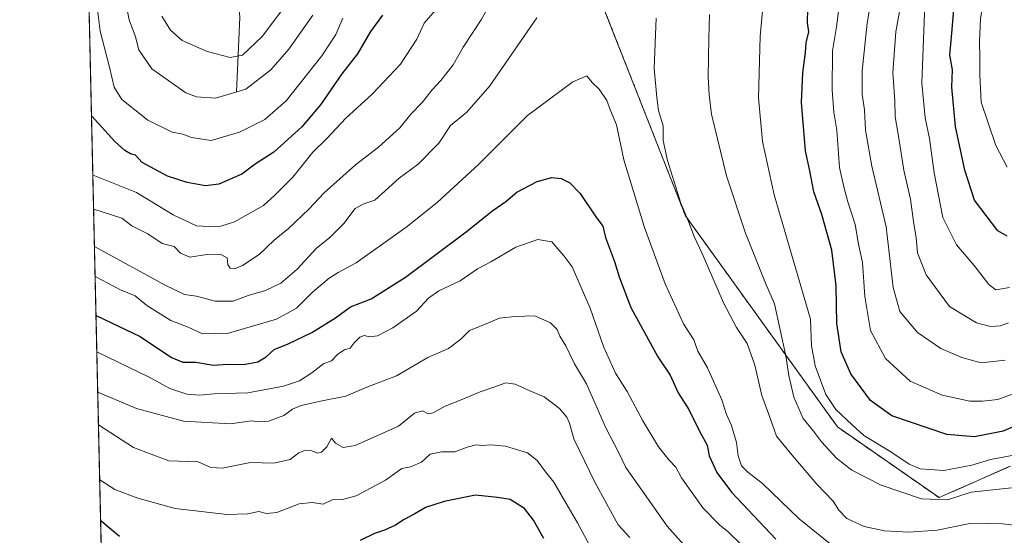
# Model space of a CAD drawing. Units: metres. Extents: x 655049 to 658511, y 4737115 to 4739506.
# Drawn here: x 655049 to 655352, y 4738317 to 4738475 of the extents above; entities that cross this region are included whole.
import ezdxf

# ---------------------------------------------------------------- set-up
doc = ezdxf.new("R2010")
doc.units = ezdxf.units.M
doc.header["$MEASUREMENT"] = 0
doc.linetypes.add('TRAZOS', pattern=[0.75, 0.5, -0.25])
for name, color, linetype, lineweight in [('Arbolado forestal', 92, 'TRAZOS', 0), ('Arbolado forestal CxS', 92, 'Continuous', 0), ('Comarca CxS', 133, 'Continuous', 0), ('Comunidad Autónoma CxS', 142, 'Continuous', 0), ('Corriente natural lineal', 142, 'Continuous', 13), ('Curva de nivel maestra', 36, 'Continuous', 30), ('Curva de nivel normal', 36, 'Continuous', 0), ('Municipio CxS', 142, 'Continuous', 0), ('Provincia CxS', 1, 'Continuous', 0)]:
    doc.layers.add(name, color=color, linetype=linetype, lineweight=lineweight)

# ---------------------------------------------------------------- blocks, each defined once
blk = doc.blocks.new('*U153')
at = {"layer": 'Arbolado forestal CxS', "color": 92, "linetype": 'Continuous', "lineweight": 0}
for points in [[(655354.65, 4738708.62, 685.62), (655343.25, 4738690.4, 692.81), (655336.91, 4738655.21, 703.88), (655319.34, 4738631.68, 712.95), (655299.12, 4738611.24, 721.19), (655271.98, 4738606.43, 724.82), (655251.14, 4738603.12, 724.19), (655233.58, 4738596.76, 722.06), (655220.27, 4738578.48, 722.57), (655215.76, 4738545.26, 729.95), (655222.67, 4738495.3, 740.48), (655254.18, 4738415.09, 740.04), (655301.02, 4738350.06, 731.51), (655332.31, 4738328.32, 734.28), (655354.19, 4738338.02, 731.18)], [(655074.88, 4738294.22, 778.95), (655064.42, 4738759.37, 663.35)]]:
    blk.add_polyline3d(points, dxfattribs=at)
blk = doc.blocks.new('*U178')
at = {"layer": 'Curva de nivel normal', "color": 36, "linetype": 'Continuous', "lineweight": 0}
blk.add_polyline3d([(655353.21, 4738429.99, 695), (655349.76, 4738436.65, 695), (655345.22, 4738450, 695), (655344.78, 4738458.5, 695), (655344.79, 4738463.67, 695), (655344.66, 4738468.67, 695), (655345.03, 4738475.67, 695), (655346.06, 4738482.33, 695), (655346.72, 4738489.5, 695), (655348.92, 4738495.32, 695), (655350.57, 4738501.83, 695), (655353.02, 4738509, 695)], dxfattribs=at)
blk = doc.blocks.new('*U183')
at = {"layer": 'Curva de nivel normal', "color": 36, "linetype": 'Continuous', "lineweight": 0}
for points in [[(655353.59, 4738382.1, 710), (655351.14, 4738381.21, 710), (655348.07, 4738380.96, 710), (655343.76, 4738382.14, 710), (655335.42, 4738387.12, 710), (655328.25, 4738396.91, 710), (655325.64, 4738403.68, 710), (655325.16, 4738408.22, 710), (655324.34, 4738413.31, 710), (655323.45, 4738420.17, 710), (655321.46, 4738429.06, 710), (655319.64, 4738440.22, 710), (655318.77, 4738445.5, 710), (655318.69, 4738450.54, 710), (655318.04, 4738459, 710), (655318.98, 4738471.67, 710), (655321.08, 4738483.8, 710)], [(655133.08, 4738482.48, 710), (655123.99, 4738470.21, 710), (655117.87, 4738464.47, 710), (655114.14, 4738463.8, 710), (655107.08, 4738465.62, 710), (655099.38, 4738469.01, 710), (655095.78, 4738472.14, 710), (655093.04, 4738476.47, 710)]]:
    blk.add_polyline3d(points, dxfattribs=at)
blk = doc.blocks.new('*U190')
at = {"layer": 'Curva de nivel normal', "color": 36, "linetype": 'Continuous', "lineweight": 0}
for points in [[(655357.5, 4738319.56, 740), (655351.89, 4738320.29, 740), (655347.21, 4738320.34, 740), (655341.24, 4738320.3, 740), (655331.7, 4738318.35, 740), (655322.98, 4738317.69, 740), (655315.48, 4738318.08, 740), (655309.25, 4738319.46, 740), (655303.9, 4738321.89, 740), (655301.44, 4738324.42, 740), (655299.62, 4738327.27, 740), (655294.6, 4738332.42, 740), (655286.95, 4738341.53, 740), (655282.21, 4738347.26, 740), (655279.89, 4738353.94, 740), (655277.75, 4738359.76, 740), (655275.56, 4738369.08, 740), (655273.18, 4738375.76, 740), (655269.93, 4738380.63, 740), (655265.92, 4738388.31, 740), (655259.35, 4738403.4, 740), (655256.92, 4738408.66, 740), (655255.17, 4738413.33, 740), (655252.81, 4738418.89, 740), (655248.66, 4738432.08, 740), (655247.34, 4738438.19, 740), (655247.33, 4738442.71, 740), (655245.94, 4738447.5, 740), (655245.41, 4738451.43, 740), (655244.58, 4738460.37, 740), (655245.17, 4738475.83, 740)], [(655208.52, 4738475.98, 740), (655193.97, 4738455.09, 740), (655186.95, 4738446.93, 740), (655181.95, 4738442.82, 740), (655178.3, 4738437.38, 740), (655172, 4738430.97, 740), (655166.17, 4738426.67, 740), (655158.62, 4738419.84, 740), (655155.2, 4738418.7, 740), (655152.6, 4738417.25, 740), (655149.08, 4738412.63, 740), (655144.81, 4738408.41, 740), (655140.59, 4738405, 740), (655134.74, 4738398.67, 740), (655129.73, 4738394.3, 740), (655125.01, 4738392.01, 740), (655119.61, 4738390.54, 740), (655115.01, 4738388.76, 740), (655109.53, 4738388.76, 740), (655103.78, 4738390.3, 740), (655100.04, 4738390.83, 740), (655093.95, 4738393.84, 740), (655072.4, 4738405.6, 740), (655072.38, 4738405.61, 740)]]:
    blk.add_polyline3d(points, dxfattribs=at)
blk = doc.blocks.new('*U202')
at = {"layer": 'Curva de nivel normal', "color": 36, "linetype": 'Continuous', "lineweight": 0}
blk.add_polyline3d([(655255.42, 4738311.81, 760), (655248.58, 4738319.52, 760), (655240.78, 4738330.66, 760), (655235.88, 4738337.58, 760), (655233.64, 4738342.31, 760), (655229.57, 4738349.98, 760), (655223.78, 4738363.37, 760), (655220.11, 4738369.49, 760), (655217.36, 4738375.08, 760), (655215.59, 4738378.02, 760), (655214.76, 4738380.01, 760), (655212.71, 4738382.15, 760), (655207.86, 4738384.25, 760), (655201.72, 4738384.1, 760), (655196.98, 4738383.5, 760), (655191.67, 4738381.25, 760), (655187.78, 4738379.8, 760), (655185.05, 4738377.06, 760), (655181.26, 4738374.24, 760), (655174.94, 4738371.43, 760), (655165.34, 4738365.8, 760), (655156.14, 4738362.26, 760), (655149.75, 4738359.53, 760), (655141.89, 4738358.04, 760), (655135.97, 4738356.69, 760), (655133.28, 4738355.5, 760), (655130.61, 4738353.6, 760), (655125.95, 4738351.88, 760), (655123.28, 4738351.61, 760), (655120.73, 4738351.99, 760), (655114.25, 4738351.04, 760), (655099.77, 4738351.82, 760), (655085.26, 4738355.79, 760), (655073.41, 4738360.81, 760), (655073.38, 4738360.82, 760)], dxfattribs=at)
blk = doc.blocks.new('*U206')
at = {"layer": 'Curva de nivel normal', "color": 36, "linetype": 'Continuous', "lineweight": 0}
for points in [[(655072.12, 4738417.11, 735), (655072.14, 4738417.1, 735), (655080.73, 4738414.32, 735), (655083.88, 4738411.94, 735), (655088.78, 4738409.5, 735), (655093.14, 4738406.53, 735), (655096.84, 4738405.56, 735), (655098.83, 4738403.55, 735), (655101.68, 4738402.29, 735), (655106.91, 4738403.09, 735), (655111.02, 4738403.26, 735), (655113.2, 4738402.16, 735), (655113.37, 4738400.09, 735), (655114.13, 4738398.96, 735), (655115.42, 4738398.77, 735), (655117.95, 4738399.74, 735), (655123.04, 4738403.09, 735), (655127.65, 4738407.5, 735), (655132.04, 4738411.1, 735), (655138.28, 4738417.14, 735), (655143.05, 4738422.11, 735), (655152.69, 4738430.71, 735), (655159.72, 4738436.19, 735), (655166.28, 4738442.12, 735), (655169.68, 4738446.32, 735), (655173.35, 4738450.05, 735), (655176.12, 4738453.67, 735), (655178.91, 4738456.64, 735), (655182.74, 4738461.56, 735), (655185.77, 4738466.97, 735), (655191.36, 4738475.31, 735), (655194.64, 4738481.23, 735)], [(655261.62, 4738477.04, 735), (655261.37, 4738469.61, 735), (655261.16, 4738457.76, 735), (655261.53, 4738452.26, 735), (655262.24, 4738446.3, 735), (655266.8, 4738427.32, 735), (655272.68, 4738409.67, 735), (655278.81, 4738394.33, 735), (655281.61, 4738388, 735), (655285.1, 4738371.98, 735), (655286.01, 4738365.94, 735), (655287.54, 4738359.26, 735), (655290.44, 4738352.66, 735), (655293.59, 4738348.79, 735), (655296.11, 4738345.5, 735), (655300.72, 4738340.44, 735), (655305.36, 4738336.75, 735), (655314.4, 4738332.12, 735), (655326.85, 4738327.9, 735), (655334.84, 4738327.66, 735), (655342.17, 4738329.96, 735), (655354.56, 4738331.28, 735)]]:
    blk.add_polyline3d(points, dxfattribs=at)
blk = doc.blocks.new('*U207')
at = {"layer": 'Curva de nivel normal', "color": 36, "linetype": 'Continuous', "lineweight": 0}
for points in [[(655352.57, 4738370.59, 715), (655345.19, 4738369.83, 715), (655339.24, 4738371.46, 715), (655332.78, 4738374.18, 715), (655325.6, 4738379.14, 715), (655320.2, 4738385.56, 715), (655318.11, 4738393.03, 715), (655315.95, 4738411.67, 715), (655311.54, 4738430.35, 715), (655309.64, 4738441.41, 715), (655309.29, 4738447.68, 715), (655308.64, 4738452.33, 715), (655308.64, 4738459.67, 715), (655310.08, 4738474.34, 715), (655312.68, 4738489.68, 715)], [(655139.56, 4738476.82, 715), (655132.17, 4738466.36, 715), (655126.61, 4738459.92, 715), (655118.95, 4738453.99, 715), (655109.61, 4738451.22, 715), (655103.71, 4738451.62, 715), (655100.44, 4738452.88, 715), (655090, 4738460.29, 715), (655086.03, 4738466.08, 715), (655084.98, 4738470.09, 715), (655083.05, 4738475.34, 715), (655080.9, 4738486, 715)]]:
    blk.add_polyline3d(points, dxfattribs=at)
blk = doc.blocks.new('*U208')
at = {"layer": 'Curva de nivel normal', "color": 36, "linetype": 'Continuous', "lineweight": 0}
for points in [[(655072.51, 4738485.12, 720), (655074.15, 4738471.89, 720), (655077, 4738460.83, 720), (655078.37, 4738454.68, 720), (655080.75, 4738450.86, 720), (655088.77, 4738444.5, 720), (655096.3, 4738440.81, 720), (655099.51, 4738440.15, 720), (655102.26, 4738439.18, 720), (655108.25, 4738438.19, 720), (655117.02, 4738440.74, 720), (655124.74, 4738444.72, 720), (655131.34, 4738450.46, 720), (655142.35, 4738464.28, 720), (655146.62, 4738470.8, 720), (655148.76, 4738475.85, 720)], [(655302.13, 4738484.59, 720), (655300.67, 4738473.24, 720), (655299.47, 4738465.86, 720), (655299.32, 4738453.71, 720), (655299.87, 4738446.92, 720), (655300.75, 4738441.43, 720), (655301.64, 4738429.92, 720), (655302.9, 4738424, 720), (655304.14, 4738419.33, 720), (655306.4, 4738412.33, 720), (655307.49, 4738406.33, 720), (655308.74, 4738400.67, 720), (655309.44, 4738390.23, 720), (655311.18, 4738379.72, 720), (655315.77, 4738371.09, 720), (655323.33, 4738364.11, 720), (655333.16, 4738359.84, 720), (655341.76, 4738358.05, 720), (655345.66, 4738358.01, 720), (655350.3, 4738358.47, 720), (655359.46, 4738361.93, 720)]]:
    blk.add_polyline3d(points, dxfattribs=at)
blk = doc.blocks.new('*U211')
at = {"layer": 'Curva de nivel normal', "color": 36, "linetype": 'Continuous', "lineweight": 0}
blk.add_polyline3d([(655226.14, 4738311, 770), (655221.04, 4738320.57, 770), (655217.39, 4738326.69, 770), (655213.76, 4738333.09, 770), (655211.14, 4738336.29, 770), (655208.61, 4738339.71, 770), (655205.61, 4738342.09, 770), (655198.89, 4738344.18, 770), (655194.42, 4738344.54, 770), (655191.62, 4738344.34, 770), (655189.83, 4738344.58, 770), (655187.08, 4738343.88, 770), (655183.28, 4738342.37, 770), (655179.28, 4738342.42, 770), (655175.61, 4738341.7, 770), (655172.95, 4738339.24, 770), (655169.61, 4738337.77, 770), (655166.95, 4738337.24, 770), (655161.95, 4738333.66, 770), (655152.88, 4738328.92, 770), (655148.66, 4738327.74, 770), (655145.48, 4738327.65, 770), (655142.69, 4738326.27, 770), (655139.39, 4738326.77, 770), (655135.33, 4738326.39, 770), (655128.46, 4738323.75, 770), (655125.28, 4738323.42, 770), (655122.95, 4738324.08, 770), (655119.41, 4738323.31, 770), (655113.15, 4738323.17, 770), (655097.16, 4738325.02, 770), (655085.7, 4738328.2, 770), (655078.64, 4738330.84, 770), (655074.01, 4738333.78, 770), (655073.99, 4738333.79, 770)], dxfattribs=at)
blk = doc.blocks.new('*U222')
at = {"layer": 'Curva de nivel normal', "color": 36, "linetype": 'Continuous', "lineweight": 0}
for points in [[(655356.42, 4738341.62, 730), (655348.09, 4738340.02, 730), (655342.34, 4738338.32, 730), (655333.7, 4738336.62, 730), (655326.39, 4738337.19, 730), (655323.06, 4738338.62, 730), (655317.06, 4738342.63, 730), (655309.09, 4738347.41, 730), (655305.49, 4738350.67, 730), (655300.49, 4738355.41, 730), (655297.36, 4738360.01, 730), (655294.08, 4738368.86, 730), (655293.05, 4738375.01, 730), (655292.69, 4738383.26, 730), (655281.54, 4738421.47, 730), (655277.94, 4738437.94, 730), (655276.68, 4738451.4, 730), (655277.18, 4738470.33, 730), (655280.37, 4738504.55, 730)], [(655177.88, 4738479.07, 730), (655173.81, 4738474.29, 730), (655171.58, 4738469.4, 730), (655166.5, 4738461.67, 730), (655157.81, 4738452.52, 730), (655149.68, 4738445.06, 730), (655143.84, 4738438.85, 730), (655139.57, 4738434.68, 730), (655133.43, 4738426.9, 730), (655127.87, 4738421.43, 730), (655124.42, 4738418.19, 730), (655115.41, 4738413.22, 730), (655111.28, 4738411.86, 730), (655107.49, 4738411.71, 730), (655103.79, 4738411.92, 730), (655096.58, 4738415.34, 730), (655085.28, 4738422.26, 730), (655071.91, 4738427.57, 730), (655071.88, 4738427.6, 730)]]:
    blk.add_polyline3d(points, dxfattribs=at)
blk = doc.blocks.new('*U231')
at = {"layer": 'Curva de nivel normal', "color": 36, "linetype": 'Continuous', "lineweight": 0}
blk.add_polyline3d([(655353.93, 4738392.97, 705), (655349.71, 4738392.3, 705), (655347.56, 4738393.94, 705), (655343.09, 4738399.77, 705), (655337.57, 4738406.11, 705), (655333.46, 4738414.52, 705), (655330.72, 4738428.25, 705), (655329.35, 4738438.85, 705), (655327.99, 4738445.2, 705), (655326.95, 4738455.88, 705), (655327.77, 4738477.4, 705), (655329.47, 4738488.75, 705), (655331.63, 4738496.99, 705), (655334.54, 4738510.41, 705), (655340.98, 4738537.7, 705), (655343.96, 4738553.81, 705), (655347.88, 4738572.04, 705), (655353.45, 4738590.52, 705)], dxfattribs=at)
blk = doc.blocks.new('*U248')
at = {"layer": 'Curva de nivel normal', "color": 36, "linetype": 'Continuous', "lineweight": 0}
blk.add_polyline3d([(655237.11, 4738316.01, 765), (655233.52, 4738319.91, 765), (655226.32, 4738333.07, 765), (655219.88, 4738346.4, 765), (655218.53, 4738351.25, 765), (655217.71, 4738353.1, 765), (655215.47, 4738355.73, 765), (655210.78, 4738359.38, 765), (655206.28, 4738361.18, 765), (655201.78, 4738363.22, 765), (655198.95, 4738363.69, 765), (655195.28, 4738362.3, 765), (655191.02, 4738360.87, 765), (655185.67, 4738358.58, 765), (655180.24, 4738356.48, 765), (655176.58, 4738354.42, 765), (655175, 4738354.12, 765), (655173.26, 4738355, 765), (655170.86, 4738354.32, 765), (655165.91, 4738350.31, 765), (655152.62, 4738344.34, 765), (655148.88, 4738343.74, 765), (655146.52, 4738345.1, 765), (655145.28, 4738346.6, 765), (655143.9, 4738344, 765), (655142.25, 4738342.3, 765), (655140.94, 4738342.02, 765), (655139.25, 4738342.74, 765), (655137.28, 4738342.94, 765), (655135.24, 4738342.1, 765), (655132.54, 4738340, 765), (655127.52, 4738338.91, 765), (655120.38, 4738339.1, 765), (655111.65, 4738337.37, 765), (655108.21, 4738337.6, 765), (655104.23, 4738339.29, 765), (655095.27, 4738339.61, 765), (655084.36, 4738343.74, 765), (655073.63, 4738350.77, 765), (655073.61, 4738350.78, 765)], dxfattribs=at)
blk = doc.blocks.new('*U249')
at = {"layer": 'Curva de nivel normal', "color": 36, "linetype": 'Continuous', "lineweight": 0}
blk.add_polyline3d([(655298.73, 4738314.11, 745), (655289.22, 4738321.84, 745), (655277.95, 4738332.67, 745), (655273.42, 4738336.14, 745), (655271.41, 4738338.13, 745), (655270.42, 4738341.14, 745), (655269.9, 4738345.29, 745), (655268.42, 4738350.48, 745), (655266.86, 4738353.92, 745), (655265.37, 4738358.42, 745), (655261.02, 4738368.27, 745), (655258.05, 4738373.38, 745), (655256.77, 4738376.84, 745), (655253.63, 4738381.78, 745), (655248.01, 4738394.14, 745), (655241.61, 4738411.43, 745), (655235.23, 4738432.28, 745), (655233.04, 4738443.09, 745), (655231.1, 4738447.48, 745), (655230.05, 4738450.5, 745), (655227.66, 4738453.99, 745), (655225.47, 4738456.08, 745), (655223.82, 4738458.08, 745), (655219.58, 4738456.26, 745), (655205.58, 4738445.93, 745), (655190.51, 4738430.82, 745), (655177.96, 4738419.26, 745), (655168.56, 4738411.71, 745), (655152.89, 4738400.55, 745), (655147.35, 4738397.56, 745), (655144.61, 4738395.84, 745), (655139.42, 4738391.5, 745), (655134.53, 4738386.6, 745), (655128.42, 4738383.28, 745), (655113.61, 4738378.98, 745), (655105.61, 4738378.73, 745), (655101.16, 4738380.8, 745), (655095.82, 4738382.85, 745), (655088.48, 4738387.45, 745), (655084.86, 4738390.38, 745), (655080.38, 4738392.22, 745), (655072.61, 4738396.34, 745), (655072.58, 4738396.35, 745)], dxfattribs=at)
blk = doc.blocks.new('*U250')
at = {"layer": 'Curva de nivel maestra', "color": 36, "linetype": 'Continuous', "lineweight": 30}
blk.add_polyline3d([(655072.85, 4738384.4, 750), (655072.88, 4738384.39, 750), (655086.44, 4738377.9, 750), (655096.1, 4738371.48, 750), (655099.57, 4738370.03, 750), (655103.59, 4738370.03, 750), (655108.95, 4738369.12, 750), (655113.44, 4738369.41, 750), (655118.24, 4738369.28, 750), (655122.62, 4738370.06, 750), (655125.24, 4738371.63, 750), (655127.61, 4738373.9, 750), (655131.95, 4738375.66, 750), (655139.28, 4738379.09, 750), (655146.49, 4738383.61, 750), (655151.13, 4738386.99, 750), (655157.53, 4738389.54, 750), (655168.09, 4738396.14, 750), (655186.32, 4738409.79, 750), (655194.95, 4738416.7, 750), (655198.95, 4738419.48, 750), (655202.28, 4738422.36, 750), (655208.61, 4738425.65, 750), (655213.06, 4738426.8, 750), (655215.98, 4738426.53, 750), (655218.68, 4738425.24, 750), (655221.82, 4738421.88, 750), (655226.45, 4738415.02, 750), (655228.76, 4738411.9, 750), (655229.61, 4738408.4, 750), (655232.39, 4738400.98, 750), (655233.78, 4738396.22, 750), (655237.44, 4738386.79, 750), (655245.76, 4738371.67, 750), (655249.56, 4738366.02, 750), (655251.94, 4738360.52, 750), (655255.28, 4738355.45, 750), (655258.55, 4738348.72, 750), (655260.93, 4738344.43, 750), (655261.53, 4738341.17, 750), (655263.87, 4738336.1, 750), (655268.43, 4738330.02, 750), (655282.02, 4738315.57, 750)], dxfattribs=at)
blk = doc.blocks.new('*U251')
at = {"layer": 'Curva de nivel maestra', "color": 36, "linetype": 'Continuous', "lineweight": 30}
blk.add_polyline3d([(655353.21, 4738408.75, 700), (655350.37, 4738410.39, 700), (655343.13, 4738419.85, 700), (655340.14, 4738429.08, 700), (655337.31, 4738442.53, 700), (655336.2, 4738454.67, 700), (655336.39, 4738460, 700), (655335.55, 4738464.52, 700), (655336.3, 4738472.43, 700), (655337.46, 4738486.19, 700), (655340.41, 4738502, 700), (655344.56, 4738516.33, 700), (655347.19, 4738524.22, 700), (655348.86, 4738531.56, 700), (655351.34, 4738540.34, 700), (655353.27, 4738549.03, 700)], dxfattribs=at)
blk = doc.blocks.new('*U252')
at = {"layer": 'Curva de nivel maestra', "color": 36, "linetype": 'Continuous', "lineweight": 30}
for points in [[(655210.62, 4738315.76, 775), (655207.44, 4738321.41, 775), (655204.67, 4738324.97, 775), (655200.25, 4738327.78, 775), (655196.34, 4738328.35, 775), (655189.61, 4738329.07, 775), (655179.98, 4738327.16, 775), (655174.2, 4738325.26, 775), (655170.95, 4738323.37, 775), (655167.61, 4738321.63, 775), (655164.95, 4738319.82, 775), (655161.57, 4738318.26, 775), (655158.57, 4738317.29, 775), (655154.08, 4738315.14, 775)], [(655080.07, 4738316.34, 775), (655074.3, 4738321.14, 775), (655074.28, 4738321.14, 775)]]:
    blk.add_polyline3d(points, dxfattribs=at)
blk = doc.blocks.new('*U254')
at = {"layer": 'Curva de nivel maestra', "color": 36, "linetype": 'Continuous', "lineweight": 30}
for points in [[(655363.3, 4738353.67, 725), (655351.95, 4738348.77, 725), (655343.11, 4738346.98, 725), (655334.63, 4738347.79, 725), (655317.76, 4738353.5, 725), (655311.13, 4738358.22, 725), (655305.15, 4738366.41, 725), (655302.16, 4738373.21, 725), (655300.8, 4738381.92, 725), (655300.62, 4738393.53, 725), (655299.3, 4738404.44, 725), (655296.16, 4738415.47, 725), (655293.7, 4738422.42, 725), (655292.47, 4738428.85, 725), (655291.18, 4738435.05, 725), (655289.89, 4738449.95, 725), (655290.3, 4738459.07, 725), (655291.19, 4738465.33, 725), (655291.39, 4738468.33, 725), (655292.16, 4738471.67, 725), (655291.8, 4738474.4, 725), (655291.83, 4738478.94, 725)], [(655160.95, 4738476.82, 725), (655157.28, 4738471.78, 725), (655153.25, 4738464.93, 725), (655148.47, 4738458.72, 725), (655141.87, 4738449.21, 725), (655136.16, 4738442.39, 725), (655127.51, 4738434.63, 725), (655121.77, 4738430.99, 725), (655117.7, 4738427.89, 725), (655110.67, 4738424.79, 725), (655106.54, 4738424.24, 725), (655100.93, 4738425.31, 725), (655094.84, 4738427.23, 725), (655087.02, 4738431.42, 725), (655084.97, 4738433.7, 725), (655083.41, 4738434.16, 725), (655081.73, 4738435.12, 725), (655078.65, 4738437.87, 725), (655071.5, 4738445.71, 725), (655071.47, 4738445.74, 725)]]:
    blk.add_polyline3d(points, dxfattribs=at)

msp = doc.modelspace()

# ---------------------------------------------------------------- linework, layer by layer
at = {"layer": 'Arbolado forestal', "color": 92, "linetype": 'TRAZOS', "lineweight": 0}
for points in [[(655074.88, 4738294.22, 778.95), (655074.86, 4738295.12, 779.03), (655064.41, 4738759.37, 663.35)], [(655354.65, 4738708.62, 685.62), (655343.25, 4738690.4, 692.81), (655336.91, 4738655.21, 703.88), (655319.34, 4738631.68, 712.95), (655299.12, 4738611.24, 721.19), (655271.98, 4738606.43, 724.82), (655251.14, 4738603.13, 724.19), (655233.58, 4738596.76, 722.06), (655220.27, 4738578.48, 722.57), (655215.76, 4738545.26, 729.95), (655222.67, 4738495.3, 740.48), (655254.18, 4738415.09, 740.04), (655301.02, 4738350.06, 731.51), (655332.31, 4738328.33, 734.28), (655354.19, 4738338.02, 731.18)]]:
    msp.add_polyline3d(points, dxfattribs=at)
at = {"layer": 'Arbolado forestal CxS', "color": 92, "linetype": 'Continuous', "lineweight": 0}
msp.add_polyline3d([(655354.19, 4738338.02, 731.18), (655332.31, 4738328.32, 734.28), (655301.02, 4738350.06, 731.51), (655254.18, 4738415.09, 740.04), (655222.67, 4738495.3, 740.48), (655215.76, 4738545.26, 729.95), (655220.27, 4738578.48, 722.57), (655233.58, 4738596.76, 722.06), (655251.14, 4738603.12, 724.19), (655271.98, 4738606.43, 724.82), (655299.12, 4738611.24, 721.19), (655319.34, 4738631.68, 712.95), (655336.91, 4738655.21, 703.88), (655343.25, 4738690.4, 692.81), (655354.65, 4738708.62, 685.62)], dxfattribs=at)
at = {"layer": 'Comarca CxS', "color": 133, "linetype": 'Continuous', "lineweight": 0}
msp.add_polyline3d([(658510.32, 4737193.01, 960.12), (655101.41, 4737115.49, 629.78), (655049.35, 4739428.81, 679.53), (658457.06, 4739506.34, 870.62), (658510.32, 4737193.01, 960.12)], close=True, dxfattribs=at)
msp.add_polyline3d([(658510.32, 4737193.01, 960.12), (655101.41, 4737115.49, 629.78), (655049.35, 4739428.81, 679.53), (658457.06, 4739506.34, 870.62), (658510.32, 4737193.01, 960.12)], close=True, dxfattribs=at)
at = {"layer": 'Comunidad Autónoma CxS', "color": 142, "linetype": 'Continuous', "lineweight": 0}
msp.add_polyline3d([(658510.32, 4737193.01, 960.12), (655101.41, 4737115.49, 629.78), (655049.35, 4739428.81, 679.53), (656668.03, 4739465.64, 880.59), (658457.06, 4739506.34, 870.62), (658495.01, 4737858.1, 869.42), (658510.32, 4737193.01, 960.12)], close=True, dxfattribs=at)
msp.add_polyline3d([(658510.32, 4737193.01, 960.12), (655101.41, 4737115.49, 629.78), (655049.35, 4739428.81, 679.53), (656668.03, 4739465.64, 880.59), (658457.06, 4739506.34, 870.62), (658495.01, 4737858.1, 869.42), (658510.32, 4737193.01, 960.12)], close=True, dxfattribs=at)
at = {"layer": 'Corriente natural lineal', "color": 142, "linetype": 'Continuous', "lineweight": 13}
msp.add_polyline3d([(655116.1, 4738453.05, 714.68), (655117.14, 4738476.16, 706.33), (655115.6, 4738494.77, 701.43), (655112.75, 4738508.76, 697.06), (655111.58, 4738522.62, 694.01), (655111.7, 4738530.67, 691.65), (655112.54, 4738538.81, 690.5), (655113.76, 4738546.12, 689.23), (655114.6, 4738558.31, 687.14), (655117.84, 4738588.64, 681.15), (655119.82, 4738611.06, 676.87), (655122.07, 4738625.91, 675.29), (655131.46, 4738666.32, 668.41), (655137.4, 4738679.52, 665.62), (655143.85, 4738692.56, 663.11), (655148.8, 4738704.96, 661.59), (655152.82, 4738721.53, 659.08), (655154.61, 4738732.94, 657.81), (655158.02, 4738742.02, 656.14), (655162.44, 4738748.88, 655.41), (655169.73, 4738763.83, 653.14), (655174.8, 4738772.07, 651.52)], dxfattribs=at)
at = {"layer": 'Curva de nivel normal', "color": 36, "linetype": 'Continuous', "lineweight": 0}
msp.add_polyline3d([(655271.47, 4738313.76, 755), (655267.37, 4738317.78, 755), (655264.64, 4738319.99, 755), (655259.56, 4738325.16, 755), (655252.96, 4738334.36, 755), (655251.3, 4738337.68, 755), (655249.15, 4738339.87, 755), (655245.96, 4738343.94, 755), (655241.05, 4738351.99, 755), (655236.28, 4738360.95, 755), (655232.69, 4738366.63, 755), (655228.96, 4738374.87, 755), (655224.89, 4738386.63, 755), (655219.36, 4738399.36, 755), (655216.91, 4738402.59, 755), (655213.09, 4738407, 755), (655208.82, 4738407.74, 755), (655202.02, 4738405.35, 755), (655194.36, 4738400.9, 755), (655190.19, 4738398.71, 755), (655184.84, 4738395.05, 755), (655178.28, 4738391.99, 755), (655175.15, 4738389.72, 755), (655171.44, 4738385.66, 755), (655164.13, 4738380.54, 755), (655159.46, 4738378.15, 755), (655156.98, 4738377.76, 755), (655155.37, 4738378.2, 755), (655154.06, 4738377.73, 755), (655152.28, 4738375.99, 755), (655151.07, 4738374.29, 755), (655149.28, 4738373.78, 755), (655147.28, 4738372.46, 755), (655145.28, 4738370.42, 755), (655142.95, 4738369.63, 755), (655139.28, 4738366.76, 755), (655135.43, 4738364.22, 755), (655130.56, 4738362.61, 755), (655119.51, 4738360.58, 755), (655109.2, 4738360.26, 755), (655104.82, 4738359.87, 755), (655100.75, 4738360.13, 755), (655095.54, 4738361.92, 755), (655089.16, 4738365.42, 755), (655073.13, 4738373.2, 755), (655073.11, 4738373.21, 755)], dxfattribs=at)
at = {"layer": 'Municipio CxS', "color": 142, "linetype": 'Continuous', "lineweight": 0}
msp.add_polyline3d([(655142.37, 4737116.42, 619.63), (655101.41, 4737115.49, 629.78), (655074.85, 4738295.59, 779.06), (655049.35, 4739428.81, 679.53), (656029.21, 4739451.1, 635.33), (656078.51, 4739452.22, 639.44), (658457.06, 4739506.34, 870.62), (658495.01, 4737858.1, 869.42), (658510.32, 4737193.01, 960.12), (655816.04, 4737131.74, 619.78), (655761.99, 4737130.51, 620.44), (655386.55, 4737121.97, 616.65), (655142.37, 4737116.42, 619.63)], close=True, dxfattribs=at)
msp.add_polyline3d([(655142.37, 4737116.42, 619.63), (655101.41, 4737115.49, 629.78), (655074.85, 4738295.59, 779.06), (655049.35, 4739428.81, 679.53), (656029.21, 4739451.1, 635.33), (656078.51, 4739452.22, 639.44), (658457.06, 4739506.34, 870.62), (658495.01, 4737858.1, 869.42), (658510.32, 4737193.01, 960.12), (655816.04, 4737131.74, 619.78), (655761.99, 4737130.51, 620.44), (655386.55, 4737121.97, 616.65), (655142.37, 4737116.42, 619.63)], close=True, dxfattribs=at)
at = {"layer": 'Provincia CxS', "color": 1, "linetype": 'Continuous', "lineweight": 0}
msp.add_polyline3d([(658510.32, 4737193.01, 960.12), (655101.41, 4737115.49, 629.78), (655049.35, 4739428.81, 679.53), (658457.06, 4739506.34, 870.62), (658510.32, 4737193.01, 960.12)], close=True, dxfattribs=at)
msp.add_polyline3d([(658510.32, 4737193.01, 960.12), (655101.41, 4737115.49, 629.78), (655049.35, 4739428.81, 679.53), (658457.06, 4739506.34, 870.62), (658510.32, 4737193.01, 960.12)], close=True, dxfattribs=at)

# ---------------------------------------------------------------- block references
at = {"layer": 'Arbolado forestal CxS', "color": 92, "linetype": 'Continuous', "lineweight": 0}
msp.add_blockref('*U153', (0, 0), dxfattribs=at)
at = {"layer": 'Curva de nivel maestra', "color": 36, "linetype": 'Continuous', "lineweight": 30}
for name in ['*U251', '*U250', '*U252', '*U254']:
    msp.add_blockref(name, (0, 0), dxfattribs=at)
at = {"layer": 'Curva de nivel normal', "color": 36, "linetype": 'Continuous', "lineweight": 0}
for name in ['*U178', '*U231', '*U183', '*U190', '*U202', '*U248', '*U211', '*U207', '*U208', '*U222', '*U206', '*U249']:
    msp.add_blockref(name, (0, 0), dxfattribs=at)

doc.saveas('drawing.dxf')
